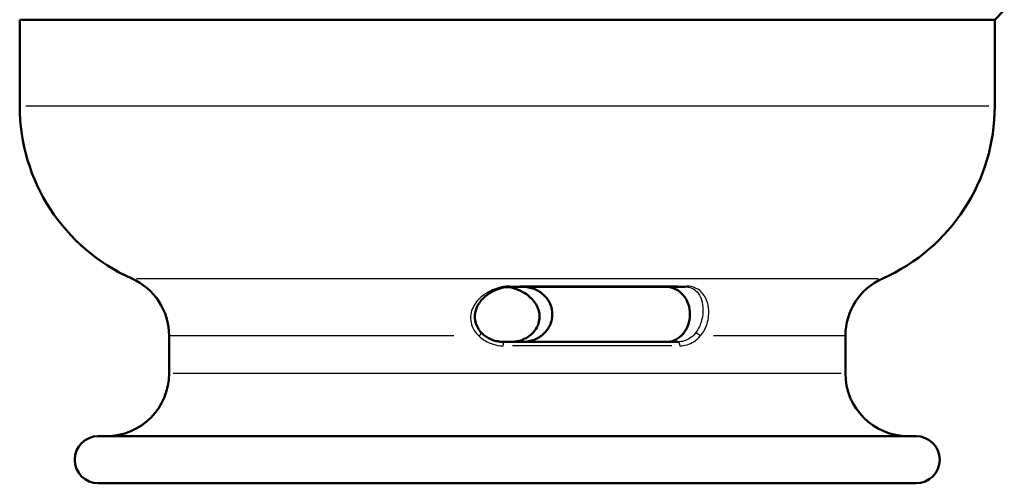
# Model space of a CAD drawing. Units: millimetres. Extents: x 0 to 594, y 0 to 841.
# Drawn here: x 475 to 538, y 315 to 344 of the extents above; entities that cross this region are included whole.
import ezdxf

# ---------------------------------------------------------------- set-up
doc = ezdxf.new("R2010")
doc.units = ezdxf.units.MM
doc.layers.add('Sichtbar (ISO)', color=7, linetype='Continuous', lineweight=50)
doc.layers.add('Sichtbar schmal (ISO)', color=8, linetype='Continuous', lineweight=25, true_color=0x808080)

msp = doc.modelspace()

# ---------------------------------------------------------------- linework, layer by layer
at = {"layer": 'Sichtbar (ISO)'}
for p, q in [((537.252, 344.421), (537.858, 345.027)), ((537.252, 344.421), (475.252, 344.421)), ((475.252, 338.921), (475.252, 344.421)), ((537.252, 338.921), (537.252, 344.421)), ((506.438, 327.421), (517.546, 327.421)), ((484.752, 321.921), (484.752, 324.301)), ((505.993, 323.921), (517.101, 323.921)), ((527.752, 321.921), (527.752, 324.301)), ((480.252, 317.921), (532.252, 317.921)), ((532.252, 314.921), (480.252, 314.921))]:
    msp.add_line(p, q, dxfattribs=at)
for centre, radius, start, end in [((487.252, 338.921), 12, 180, 246.03052), ((525.252, 338.921), 12, 293.96948, 0), ((480.752, 324.301), 4, 0, 66.03052), ((531.752, 324.301), 4, 113.96948, 180), ((480.752, 321.921), 4, 270, 0), ((531.752, 321.921), 4, 180, 270), ((480.252, 316.421), 1.5, 90, 270), ((532.252, 316.421), 1.5, 270, 90)]:
    msp.add_arc(centre, radius, start, end, dxfattribs=at)
for points, knots in [([(506.438, 327.421), (506.33, 327.421), (506.222, 327.411), (505.972, 327.372), (505.832, 327.336), (505.491, 327.219), (505.298, 327.124), (505.004, 326.934), (504.892, 326.849), (504.689, 326.66), (504.596, 326.557), (504.443, 326.347), (504.38, 326.242), (504.289, 326.041), (504.257, 325.948), (504.215, 325.774), (504.202, 325.694), (504.186, 325.474), (504.198, 325.33), (504.263, 325.065), (504.311, 324.942), (504.445, 324.702), (504.534, 324.585), (504.639, 324.48), (504.64, 324.478), (504.642, 324.477)], [0, 0, 0, 0, 0.0365044, 0.0365044, 0.0860128, 0.0860128, 0.1646416, 0.1646416, 0.2183332, 0.2183332, 0.2720248, 0.2720248, 0.3197093, 0.3197093, 0.3573623, 0.3573623, 0.3877915, 0.3877915, 0.4398829, 0.4398829, 0.485868, 0.485868, 0.5361982, 0.5361982, 0.5369163, 0.5369163, 0.5369163, 0.5369163]), ([(506.252, 327.412), (506.298, 327.408), (506.343, 327.402), (506.532, 327.372), (506.671, 327.336), (507.013, 327.219), (507.206, 327.124), (507.5, 326.934), (507.611, 326.849), (507.815, 326.66), (507.908, 326.557), (508.061, 326.347), (508.124, 326.242), (508.215, 326.041), (508.247, 325.948), (508.289, 325.774), (508.302, 325.694), (508.317, 325.474), (508.306, 325.33), (508.241, 325.065), (508.193, 324.942), (508.058, 324.702), (507.969, 324.585), (507.865, 324.48), (507.864, 324.478), (507.862, 324.477)], [0.0209936, 0.0209936, 0.0209936, 0.0209936, 0.0365044, 0.0365044, 0.0860128, 0.0860128, 0.1646416, 0.1646416, 0.2183332, 0.2183332, 0.2720248, 0.2720248, 0.3197093, 0.3197093, 0.3573623, 0.3573623, 0.3877915, 0.3877915, 0.4398828, 0.4398828, 0.485868, 0.485868, 0.5361981, 0.5361981, 0.5369163, 0.5369163, 0.5369163, 0.5369163]), ([(507.255, 323.921), (507.49, 323.921), (507.74, 323.966), (508.203, 324.15), (508.416, 324.288), (508.743, 324.601), (508.884, 324.793), (509.072, 325.218), (509.119, 325.451), (509.119, 325.671), (509.119, 325.895), (509.07, 326.131), (508.876, 326.562), (508.731, 326.756), (508.4, 327.065), (508.189, 327.199), (507.732, 327.377), (507.486, 327.421), (507.255, 327.421)], [0.8106308, 0.8106308, 0.8106308, 0.8106308, 0.8811417, 0.8811417, 0.9516525, 0.9516525, 1.0175682, 1.0175682, 1.0834839, 1.0834839, 1.0834839, 1.1506122, 1.1506122, 1.2177406, 1.2177406, 1.2870435, 1.2870435, 1.3563463, 1.3563463, 1.3563463, 1.3563463]), ([(516.357, 327.421), (516.554, 327.421), (516.762, 327.376), (517.141, 327.192), (517.313, 327.054), (517.576, 326.74), (517.687, 326.548), (517.836, 326.123), (517.873, 325.89), (517.873, 325.447), (517.835, 325.21), (517.681, 324.78), (517.566, 324.585), (517.3, 324.276), (517.129, 324.142), (516.755, 323.964), (516.55, 323.921), (516.357, 323.921)], [0.2688842, 0.2688842, 0.2688842, 0.2688842, 0.339395, 0.339395, 0.4099059, 0.4099059, 0.4758216, 0.4758216, 0.5417372, 0.5417372, 0.6088656, 0.6088656, 0.675994, 0.675994, 0.7452968, 0.7452968, 0.8145997, 0.8145997, 0.8145997, 0.8145997]), ([(505.993, 323.921), (505.892, 323.921), (505.792, 323.929), (505.595, 323.96), (505.497, 323.983), (505.306, 324.045), (505.213, 324.083), (505.035, 324.173), (504.949, 324.225), (504.788, 324.342), (504.712, 324.407), (504.642, 324.477)], [0, 0, 0, 0, 0.0339529, 0.0339529, 0.0679058, 0.0679058, 0.1018587, 0.1018587, 0.1358115, 0.1358115, 0.1697644, 0.1697644, 0.1697644, 0.1697644]), ([(506.511, 323.921), (506.611, 323.921), (506.711, 323.929), (506.909, 323.96), (507.007, 323.983), (507.198, 324.045), (507.29, 324.083), (507.469, 324.173), (507.554, 324.225), (507.716, 324.342), (507.792, 324.407), (507.862, 324.477)], [0, 0, 0, 0, 0.0339528, 0.0339528, 0.0679057, 0.0679057, 0.1018585, 0.1018585, 0.1358113, 0.1358113, 0.1697642, 0.1697642, 0.1697642, 0.1697642])]:
    msp.add_open_spline(points, degree=3, knots=knots, dxfattribs=at)
at = {"layer": 'Sichtbar schmal (ISO)'}
for p, q in [((536.87, 338.921), (475.634, 338.921)), ((482.671, 327.956), (529.833, 327.956)), ((517.108, 327.473), (507.024, 327.473)), ((502.858, 324.301), (484.811, 324.301)), ((527.727, 324.301), (519.365, 324.301)), ((516.718, 323.671), (506.579, 323.671)), ((485.017, 321.921), (527.487, 321.921))]:
    msp.add_line(p, q, dxfattribs=at)
for centre, major_axis, ratio, start_param, end_param in [((506.438, 327.671), (0, -0.25), 0.008113, 0.032755, 0.622346), ((517.546, 327.671), (0, -0.25), 0.492958, 0.032755, 0.622346), ((504.464, 324.301), (0.177, 0.176), 0.059469, 0.081521, 1.548901), ((508.039, 324.301), (-0.177, 0.176), 0.059469, 0.009501, 0.180512), ((518.387, 324.301), (-0.193, 0.159), 0.403755, 4.346203, 5.984594), ((505.993, 323.671), (0, 0.25), 0.012204, 0.07854, 1.492257), ((517.101, 323.671), (0, 0.25), 0.510532, 4.790929, 6.204645)]:
    msp.add_ellipse(centre, major_axis=major_axis, ratio=ratio, start_param=start_param, end_param=end_param, dxfattribs=at)
for points, knots in [([(506.439, 327.473), (506.357, 327.473), (506.275, 327.468), (506.066, 327.447), (505.94, 327.425), (505.644, 327.353), (505.479, 327.296), (505.158, 327.156), (505.002, 327.071), (504.658, 326.84), (504.48, 326.683), (504.134, 326.266), (503.985, 325.985), (503.882, 325.334), (503.955, 324.963), (504.231, 324.524), (504.331, 324.406), (504.443, 324.301)], [0, 0, 0, 0, 0.0243949, 0.0243949, 0.0634267, 0.0634267, 0.1201021, 0.1201021, 0.1811407, 0.1811407, 0.2653271, 0.2653271, 0.3747694, 0.3747694, 0.4893925, 0.4893925, 0.5369163, 0.5369163, 0.5369163, 0.5369163]), ([(518.53, 324.301), (518.716, 324.512), (518.864, 324.778), (519.066, 325.407), (519.09, 325.763), (519.025, 326.318), (518.956, 326.539), (518.797, 326.847), (518.722, 326.954), (518.534, 327.16), (518.415, 327.254), (518.164, 327.38), (518.043, 327.423), (517.817, 327.464), (517.722, 327.473), (517.621, 327.473)], [0, 0, 0, 0, 0.0950944, 0.0950944, 0.2097611, 0.2097611, 0.3085413, 0.3085413, 0.3720637, 0.3720637, 0.447001, 0.447001, 0.5023468, 0.5023468, 0.536938, 0.536938, 0.536938, 0.536938]), ([(507.863, 324.472), (507.962, 324.57), (508.049, 324.68), (508.29, 325.088), (508.352, 325.433), (508.256, 326.038), (508.121, 326.3), (507.81, 326.687), (507.649, 326.833), (507.342, 327.047), (507.202, 327.126), (506.915, 327.257), (506.768, 327.31), (506.506, 327.376), (506.395, 327.397), (506.271, 327.41), (506.262, 327.411), (506.252, 327.412)], [-0.5369163, -0.5369163, -0.5369163, -0.5369163, -0.4893583, -0.4893583, -0.3747322, -0.3747322, -0.2653022, -0.2653022, -0.1811253, -0.1811253, -0.1200955, -0.1200955, -0.0634257, -0.0634257, -0.0243945, -0.0243945, -0.0211352, -0.0211352, -0.0211352, -0.0211352]), ([(517.546, 327.421), (517.633, 327.421), (517.713, 327.413), (517.904, 327.375), (518.005, 327.335), (518.209, 327.217), (518.304, 327.13), (518.451, 326.939), (518.508, 326.839), (518.626, 326.553), (518.675, 326.348), (518.709, 325.831), (518.679, 325.501), (518.497, 324.916), (518.37, 324.668), (518.211, 324.472)], [-0.536938, -0.536938, -0.536938, -0.536938, -0.5023468, -0.5023468, -0.447001, -0.447001, -0.3720637, -0.3720637, -0.3085413, -0.3085413, -0.2097611, -0.2097611, -0.0950944, -0.0950944, 0, 0, 0, 0]), ([(506.511, 323.921), (506.828, 323.921), (507.144, 324), (507.584, 324.234), (507.734, 324.343), (507.863, 324.472)], [0, 0, 0, 0, 0.1073819, 0.1073819, 0.1697642, 0.1697642, 0.1697642, 0.1697642]), ([(518.211, 324.472), (518.107, 324.343), (517.987, 324.234), (517.628, 324), (517.367, 323.921), (517.101, 323.921)], [-0.1697643, -0.1697643, -0.1697643, -0.1697643, -0.1073821, -0.1073821, 0, 0, 0, 0]), ([(504.443, 324.301), (504.694, 324.052), (505.008, 323.868), (505.555, 323.703), (505.772, 323.671), (505.989, 323.671)], [-0.1697644, -0.1697644, -0.1697644, -0.1697644, -0.0644089, -0.0644089, 0, 0, 0, 0]), ([(517.228, 323.671), (517.54, 323.671), (517.846, 323.761), (518.266, 324.029), (518.408, 324.154), (518.53, 324.301)], [0, 0, 0, 0, 0.1073821, 0.1073821, 0.1697643, 0.1697643, 0.1697643, 0.1697643])]:
    msp.add_open_spline(points, degree=3, knots=knots, dxfattribs=at)

doc.saveas('drawing.dxf')
